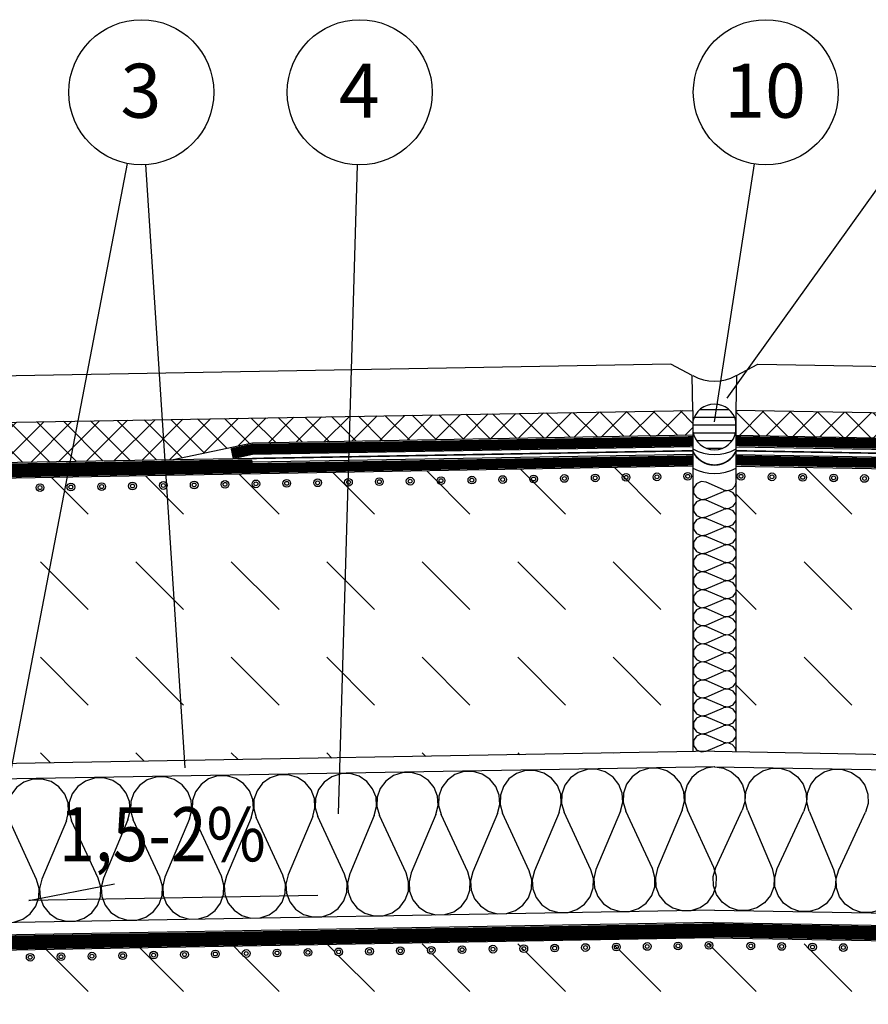
# Model space of a CAD drawing. Units: millimetres. Extents: x 184.7 to 244.1, y 223.5 to 265.5.
# Drawn here: x 207.4 to 218.4, y 241.2 to 253.9 of the extents above; entities that cross this region are included whole.
import ezdxf
from ezdxf.enums import TextEntityAlignment as Align

# ---------------------------------------------------------------- set-up
doc = ezdxf.new("R2010")
doc.units = ezdxf.units.MM
doc.linetypes.add('ACHSE', pattern=[0.46, 0, -0.16, 0.3, 0])
doc.linetypes.add('DASHED', pattern=[0.75, 0.5, -0.25])
for name, color, linetype in [('Gruba', 1, 'Continuous'), ('Grunt', 6, 'Continuous'), ('Izolacje', 2, 'Continuous'), ('KRESKI', 8, 'Continuous'), ('OBIEKTY', 7, 'Continuous'), ('Odnosniki', 4, 'Continuous'), ('OPISY', 7, 'Continuous'), ('Plytki', 5, 'Continuous'), ('Styropian', 3, 'Continuous')]:
    doc.layers.add(name, color=color, linetype=linetype)
doc.styles.get("Standard").update_dxf_attribs({"font": 'romans.shx'})
pattern_1 = [(45, (184.15744, 480.79026), (-0.1767767, 0.1767767), []), (135, (184.15744, 480.79026), (-0.1767767, -0.1767767), [])]
pattern_2 = [(315, (184.1574, 480.7903), (1.237437, -3e-16), [0.875, -0.875])]

# ---------------------------------------------------------------- blocks, each defined once
blk = doc.blocks.new('i15')
for p, q in [((16.848, 5.362), (16.622, 5.459)), ((16.622, 5.245), (16.848, 5.342)), ((16.848, 5.129), (16.622, 5.226)), ((16.622, 5.012), (16.848, 5.109)), ((16.848, 4.895), (16.622, 4.992)), ((16.622, 4.778), (16.848, 4.875)), ((16.848, 4.661), (16.622, 4.758)), ((16.622, 4.545), (16.848, 4.642)), ((16.848, 4.428), (16.622, 4.525)), ((16.622, 4.311), (16.848, 4.408)), ((16.848, 4.194), (16.622, 4.291)), ((16.622, 4.077), (16.848, 4.175)), ((16.848, 3.961), (16.622, 4.058)), ((16.622, 3.844), (16.848, 3.941)), ((16.848, 3.727), (16.622, 3.824)), ((16.622, 3.61), (16.848, 3.707)), ((16.848, 3.493), (16.622, 3.591)), ((16.622, 3.377), (16.848, 3.474)), ((16.848, 3.26), (16.622, 3.357)), ((16.622, 3.143), (16.848, 3.24)), ((16.848, 3.026), (16.622, 3.123)), ((16.622, 2.909), (16.848, 3.007)), ((16.848, 2.793), (16.622, 2.89)), ((16.622, 2.676), (16.848, 2.773)), ((16.848, 2.559), (16.622, 2.656)), ((16.622, 2.442), (16.848, 2.539)), ((16.848, 2.325), (16.622, 2.423)), ((16.622, 2.209), (16.848, 2.306)), ((16.848, 2.092), (16.622, 2.189)), ((16.622, 1.975), (16.848, 2.072)), ((13.118, 1.156), (12.799, 0.399)), ((13.531, 0.412), (13.185, 1.157)), ((13.917, 1.169), (13.598, 0.413)), ((14.329, 0.426), (13.984, 1.171)), ((14.715, 1.183), (14.396, 0.427)), ((15.127, 0.44), (14.782, 1.185)), ((15.513, 1.197), (15.194, 0.441)), ((15.926, 0.454), (15.58, 1.198)), ((16.312, 1.211), (15.993, 0.455)), ((16.724, 0.468), (16.379, 1.212)), ((16.746, 0.468), (17.091, 1.212)), ((17.158, 1.211), (17.477, 0.455)), ((17.544, 0.454), (17.889, 1.198)), ((17.956, 1.197), (18.275, 0.441)), ((18.342, 0.44), (18.688, 1.185)), ((7.942, 0.315), (7.597, 1.059)), ((8.328, 1.072), (8.009, 0.316)), ((8.74, 0.329), (8.395, 1.073)), ((9.126, 1.086), (8.807, 0.33)), ((9.539, 0.343), (9.194, 1.087)), ((9.925, 1.1), (9.606, 0.344)), ((10.337, 0.356), (9.992, 1.101)), ((10.723, 1.114), (10.404, 0.358)), ((11.135, 0.37), (10.79, 1.115)), ((11.522, 1.128), (11.203, 0.372)), ((11.934, 0.384), (11.589, 1.129)), ((12.32, 1.142), (12.001, 0.386)), ((12.732, 0.398), (12.387, 1.143))]:
    blk.add_line(p, q)
for points in [[(16.622, 5.459), (16.556, 5.468), (16.496, 5.44), (16.46, 5.385), (16.46, 5.32), (16.496, 5.265), (16.556, 5.237), (16.622, 5.245)], [(16.848, 5.362), (16.905, 5.353), (16.961, 5.371), (17, 5.414), (17.014, 5.469)], [(16.622, 5.226), (16.556, 5.234), (16.496, 5.206), (16.46, 5.151), (16.46, 5.086), (16.496, 5.031), (16.556, 5.003), (16.622, 5.012)], [(16.848, 5.129), (16.914, 5.12), (16.974, 5.148), (17.01, 5.203), (17.01, 5.268), (16.974, 5.323), (16.914, 5.351), (16.848, 5.342)], [(16.848, 4.895), (16.914, 4.886), (16.974, 4.914), (17.01, 4.969), (17.01, 5.035), (16.974, 5.09), (16.914, 5.117), (16.848, 5.109)], [(16.622, 4.992), (16.556, 5.001), (16.496, 4.973), (16.46, 4.918), (16.46, 4.852), (16.496, 4.797), (16.556, 4.77), (16.622, 4.778)], [(16.848, 4.661), (16.914, 4.653), (16.974, 4.681), (17.01, 4.736), (17.01, 4.801), (16.974, 4.856), (16.914, 4.884), (16.848, 4.875)], [(16.622, 4.758), (16.556, 4.767), (16.496, 4.739), (16.46, 4.684), (16.46, 4.619), (16.496, 4.564), (16.556, 4.536), (16.622, 4.545)], [(16.848, 4.428), (16.914, 4.419), (16.974, 4.447), (17.01, 4.502), (17.01, 4.567), (16.974, 4.622), (16.914, 4.65), (16.848, 4.642)], [(16.622, 4.525), (16.556, 4.533), (16.496, 4.506), (16.46, 4.451), (16.46, 4.385), (16.496, 4.33), (16.556, 4.303), (16.622, 4.311)], [(16.848, 4.194), (16.914, 4.186), (16.974, 4.213), (17.01, 4.268), (17.01, 4.334), (16.974, 4.389), (16.914, 4.417), (16.848, 4.408)], [(16.622, 4.291), (16.556, 4.3), (16.496, 4.272), (16.46, 4.217), (16.46, 4.152), (16.496, 4.097), (16.556, 4.069), (16.622, 4.077)], [(16.848, 3.961), (16.914, 3.952), (16.974, 3.98), (17.01, 4.035), (17.01, 4.1), (16.974, 4.155), (16.914, 4.183), (16.848, 4.175)], [(16.622, 4.058), (16.556, 4.066), (16.496, 4.038), (16.46, 3.983), (16.46, 3.918), (16.496, 3.863), (16.556, 3.835), (16.622, 3.844)], [(16.622, 3.824), (16.556, 3.833), (16.496, 3.805), (16.46, 3.75), (16.46, 3.684), (16.496, 3.629), (16.556, 3.602), (16.622, 3.61)], [(16.848, 3.727), (16.914, 3.719), (16.974, 3.746), (17.01, 3.801), (17.01, 3.867), (16.974, 3.922), (16.914, 3.949), (16.848, 3.941)], [(16.848, 3.493), (16.914, 3.485), (16.974, 3.513), (17.01, 3.568), (17.01, 3.633), (16.974, 3.688), (16.914, 3.716), (16.848, 3.707)], [(16.622, 3.591), (16.556, 3.599), (16.496, 3.571), (16.46, 3.516), (16.46, 3.451), (16.496, 3.396), (16.556, 3.368), (16.622, 3.377)], [(16.848, 3.26), (16.914, 3.251), (16.974, 3.279), (17.01, 3.334), (17.01, 3.399), (16.974, 3.454), (16.914, 3.482), (16.848, 3.474)], [(16.622, 3.357), (16.556, 3.365), (16.496, 3.338), (16.46, 3.283), (16.46, 3.217), (16.496, 3.162), (16.556, 3.135), (16.622, 3.143)], [(16.848, 3.026), (16.914, 3.018), (16.974, 3.045), (17.01, 3.1), (17.01, 3.166), (16.974, 3.221), (16.914, 3.249), (16.848, 3.24)], [(16.622, 3.123), (16.556, 3.132), (16.496, 3.104), (16.46, 3.049), (16.46, 2.984), (16.496, 2.929), (16.556, 2.901), (16.622, 2.909)], [(16.848, 2.793), (16.914, 2.784), (16.974, 2.812), (17.01, 2.867), (17.01, 2.932), (16.974, 2.987), (16.914, 3.015), (16.848, 3.007)], [(16.622, 2.89), (16.556, 2.898), (16.496, 2.87), (16.46, 2.815), (16.46, 2.75), (16.496, 2.695), (16.556, 2.667), (16.622, 2.676)], [(16.848, 2.559), (16.914, 2.551), (16.974, 2.578), (17.01, 2.633), (17.01, 2.699), (16.974, 2.754), (16.914, 2.781), (16.848, 2.773)], [(16.622, 2.656), (16.556, 2.665), (16.496, 2.637), (16.46, 2.582), (16.46, 2.516), (16.496, 2.461), (16.556, 2.434), (16.622, 2.442)], [(16.622, 2.423), (16.556, 2.431), (16.496, 2.403), (16.46, 2.348), (16.46, 2.283), (16.496, 2.228), (16.556, 2.2), (16.622, 2.209)], [(16.848, 2.325), (16.914, 2.317), (16.974, 2.345), (17.01, 2.4), (17.01, 2.465), (16.974, 2.52), (16.914, 2.548), (16.848, 2.539)], [(16.848, 2.092), (16.914, 2.083), (16.974, 2.111), (17.01, 2.166), (17.01, 2.231), (16.974, 2.287), (16.914, 2.314), (16.848, 2.306)], [(16.622, 2.189), (16.556, 2.197), (16.496, 2.17), (16.46, 2.115), (16.46, 2.049), (16.496, 1.994), (16.556, 1.967), (16.622, 1.975)], [(17.014, 1.965), (17, 2.021), (16.961, 2.063), (16.905, 2.082), (16.848, 2.072)], [(11.522, 1.128), (11.551, 1.244), (11.543, 1.364), (11.5, 1.476), (11.424, 1.57), (11.323, 1.637), (11.207, 1.671), (11.086, 1.669), (10.971, 1.631), (10.872, 1.56), (10.8, 1.464), (10.76, 1.35), (10.757, 1.23), (10.79, 1.115)], [(12.32, 1.142), (12.349, 1.258), (12.342, 1.378), (12.298, 1.49), (12.222, 1.584), (12.122, 1.651), (12.005, 1.685), (11.884, 1.683), (11.769, 1.645), (11.671, 1.574), (11.598, 1.478), (11.559, 1.364), (11.555, 1.244), (11.589, 1.129)], [(13.118, 1.156), (13.148, 1.272), (13.14, 1.392), (13.096, 1.504), (13.021, 1.598), (12.92, 1.665), (12.804, 1.699), (12.682, 1.697), (12.567, 1.659), (12.469, 1.588), (12.397, 1.492), (12.357, 1.378), (12.354, 1.258), (12.387, 1.143)], [(13.917, 1.169), (13.946, 1.286), (13.938, 1.406), (13.895, 1.518), (13.819, 1.612), (13.719, 1.679), (13.602, 1.713), (13.481, 1.711), (13.366, 1.673), (13.267, 1.602), (13.195, 1.506), (13.156, 1.392), (13.152, 1.272), (13.185, 1.157)], [(14.715, 1.183), (14.744, 1.3), (14.737, 1.42), (14.693, 1.532), (14.618, 1.626), (14.517, 1.693), (14.401, 1.727), (14.279, 1.725), (14.164, 1.687), (14.066, 1.616), (13.994, 1.52), (13.954, 1.406), (13.951, 1.286), (13.984, 1.171)], [(15.513, 1.197), (15.543, 1.314), (15.535, 1.434), (15.491, 1.546), (15.416, 1.64), (15.315, 1.707), (15.199, 1.741), (15.078, 1.739), (14.962, 1.701), (14.864, 1.63), (14.792, 1.534), (14.752, 1.42), (14.749, 1.3), (14.782, 1.185)], [(16.312, 1.211), (16.341, 1.328), (16.333, 1.448), (16.29, 1.56), (16.214, 1.654), (16.114, 1.721), (15.997, 1.755), (15.876, 1.753), (15.761, 1.715), (15.663, 1.644), (15.59, 1.547), (15.551, 1.434), (15.547, 1.314), (15.581, 1.198)], [(16.735, 1.772), (16.624, 1.754), (16.522, 1.707), (16.437, 1.633), (16.377, 1.538), (16.346, 1.431), (16.347, 1.319), (16.379, 1.212)], [(16.735, 1.772), (16.846, 1.754), (16.948, 1.707), (17.032, 1.633), (17.092, 1.538), (17.123, 1.431), (17.123, 1.319), (17.091, 1.212)], [(17.158, 1.211), (17.129, 1.328), (17.136, 1.448), (17.18, 1.56), (17.255, 1.654), (17.356, 1.721), (17.472, 1.755), (17.594, 1.753), (17.709, 1.715), (17.807, 1.644), (17.879, 1.547), (17.919, 1.434), (17.922, 1.314), (17.889, 1.198)], [(17.956, 1.197), (17.927, 1.314), (17.935, 1.434), (17.978, 1.546), (18.054, 1.64), (18.154, 1.707), (18.271, 1.741), (18.392, 1.739), (18.507, 1.701), (18.606, 1.63), (18.678, 1.534), (18.717, 1.42), (18.721, 1.3), (18.688, 1.185)], [(8.328, 1.072), (8.357, 1.188), (8.35, 1.308), (8.306, 1.42), (8.231, 1.514), (8.13, 1.581), (8.014, 1.615), (7.892, 1.613), (7.777, 1.575), (7.679, 1.505), (7.607, 1.408), (7.567, 1.295), (7.564, 1.175), (7.597, 1.059)], [(9.126, 1.086), (9.156, 1.202), (9.148, 1.322), (9.105, 1.434), (9.029, 1.528), (8.928, 1.595), (8.812, 1.629), (8.691, 1.627), (8.575, 1.589), (8.477, 1.519), (8.405, 1.422), (8.365, 1.309), (8.362, 1.189), (8.395, 1.073)], [(9.925, 1.1), (9.954, 1.216), (9.947, 1.336), (9.903, 1.448), (9.827, 1.542), (9.727, 1.609), (9.61, 1.643), (9.489, 1.641), (9.374, 1.603), (9.276, 1.532), (9.203, 1.436), (9.164, 1.323), (9.16, 1.202), (9.194, 1.087)], [(10.723, 1.114), (10.752, 1.23), (10.745, 1.35), (10.701, 1.462), (10.626, 1.556), (10.525, 1.623), (10.409, 1.657), (10.287, 1.655), (10.172, 1.617), (10.074, 1.546), (10.002, 1.45), (9.962, 1.336), (9.959, 1.216), (9.992, 1.101)], [(11.203, 0.372), (11.173, 0.255), (11.181, 0.135), (11.225, 0.023), (11.3, -0.071), (11.401, -0.138), (11.517, -0.172), (11.638, -0.17), (11.754, -0.132), (11.852, -0.061), (11.924, 0.035), (11.964, 0.149), (11.967, 0.269), (11.934, 0.384)], [(12.001, 0.386), (11.972, 0.269), (11.979, 0.149), (12.023, 0.037), (12.098, -0.057), (12.199, -0.124), (12.315, -0.158), (12.437, -0.156), (12.552, -0.118), (12.65, -0.047), (12.722, 0.049), (12.762, 0.163), (12.765, 0.283), (12.732, 0.398)], [(12.799, 0.399), (12.77, 0.283), (12.778, 0.163), (12.821, 0.051), (12.897, -0.043), (12.997, -0.11), (13.114, -0.144), (13.235, -0.142), (13.35, -0.104), (13.449, -0.033), (13.521, 0.063), (13.56, 0.177), (13.564, 0.297), (13.531, 0.412)], [(13.598, 0.413), (13.568, 0.297), (13.576, 0.177), (13.62, 0.065), (13.695, -0.029), (13.796, -0.096), (13.912, -0.13), (14.034, -0.128), (14.149, -0.09), (14.247, -0.019), (14.319, 0.077), (14.359, 0.191), (14.362, 0.311), (14.329, 0.426)], [(14.396, 0.427), (14.367, 0.311), (14.374, 0.191), (14.418, 0.079), (14.494, -0.015), (14.594, -0.082), (14.711, -0.116), (14.832, -0.114), (14.947, -0.076), (15.045, -0.005), (15.118, 0.091), (15.157, 0.205), (15.161, 0.325), (15.127, 0.44)], [(15.194, 0.441), (15.165, 0.325), (15.173, 0.205), (15.216, 0.093), (15.292, -0.001), (15.393, -0.068), (15.509, -0.102), (15.63, -0.1), (15.745, -0.062), (15.844, 0.009), (15.916, 0.105), (15.956, 0.219), (15.959, 0.339), (15.926, 0.454)], [(15.993, 0.455), (15.964, 0.339), (15.971, 0.219), (16.015, 0.107), (16.09, 0.013), (16.191, -0.054), (16.307, -0.088), (16.429, -0.086), (16.544, -0.048), (16.642, 0.022), (16.714, 0.119), (16.754, 0.232), (16.757, 0.352), (16.724, 0.468)], [(17.477, 0.455), (17.506, 0.339), (17.499, 0.219), (17.455, 0.107), (17.379, 0.013), (17.279, -0.054), (17.162, -0.088), (17.041, -0.086), (16.926, -0.048), (16.828, 0.022), (16.755, 0.119), (16.716, 0.232), (16.712, 0.352), (16.746, 0.468)], [(18.275, 0.441), (18.304, 0.325), (18.297, 0.205), (18.253, 0.093), (18.178, -0.001), (18.077, -0.068), (17.961, -0.102), (17.839, -0.1), (17.724, -0.062), (17.626, 0.009), (17.554, 0.105), (17.514, 0.219), (17.511, 0.339), (17.544, 0.454)], [(19.074, 0.427), (19.103, 0.311), (19.095, 0.191), (19.052, 0.079), (18.976, -0.015), (18.875, -0.082), (18.759, -0.116), (18.638, -0.114), (18.523, -0.076), (18.424, -0.005), (18.352, 0.091), (18.312, 0.205), (18.309, 0.325), (18.342, 0.44)], [(7.211, 0.302), (7.182, 0.185), (7.189, 0.066), (7.233, -0.047), (7.308, -0.14), (7.409, -0.208), (7.525, -0.242), (7.647, -0.239), (7.762, -0.201), (7.86, -0.131), (7.932, -0.034), (7.972, 0.079), (7.975, 0.199), (7.942, 0.315)], [(8.009, 0.316), (7.98, 0.199), (7.987, 0.079), (8.031, -0.033), (8.107, -0.127), (8.207, -0.194), (8.324, -0.228), (8.445, -0.226), (8.56, -0.187), (8.658, -0.117), (8.731, -0.02), (8.77, 0.093), (8.774, 0.213), (8.74, 0.329)], [(8.807, 0.33), (8.778, 0.213), (8.786, 0.093), (8.829, -0.019), (8.905, -0.113), (9.006, -0.18), (9.122, -0.214), (9.243, -0.212), (9.358, -0.173), (9.457, -0.103), (9.529, -0.006), (9.569, 0.107), (9.572, 0.227), (9.539, 0.343)], [(9.606, 0.344), (9.577, 0.227), (9.584, 0.107), (9.628, -0.005), (9.703, -0.099), (9.804, -0.166), (9.92, -0.2), (10.042, -0.198), (10.157, -0.16), (10.255, -0.089), (10.327, 0.007), (10.367, 0.121), (10.37, 0.241), (10.337, 0.356)], [(10.404, 0.358), (10.375, 0.241), (10.383, 0.121), (10.426, 0.009), (10.502, -0.085), (10.602, -0.152), (10.719, -0.186), (10.84, -0.184), (10.955, -0.146), (11.053, -0.075), (11.126, 0.021), (11.165, 0.135), (11.169, 0.255), (11.135, 0.37)]]:
    blk.add_lwpolyline(points)

msp = doc.modelspace()

# ---------------------------------------------------------------- hatches: boundary and pattern name
at = {"layer": 'KRESKI'}
h = msp.add_hatch(dxfattribs=at)
h.set_pattern_fill('ANSI37', color=256, scale=2, style=0)
h.set_pattern_definition(pattern_1)
h.paths.add_polyline_path([(209.389, 248.236), (210.417, 248.454), (216.128, 248.554), (216.128, 248.877), (199.538, 248.589), (199.538, 248.064)])
h = msp.add_hatch(dxfattribs=at)
h.set_pattern_fill('50__', color=256, scale=0.05, style=0)
h.set_pattern_definition([(0, (122.53007, 182.88772), (0, 0.1), [])])
edge = h.paths.add_edge_path()
edge.add_line((216.687, 248.604), (216.687, 248.736))
edge.add_arc((216.408, 248.672), 0.287, 12.9328, 167.0672)
edge.add_line((216.128, 248.736), (216.128, 248.604))
edge.add_arc((216.408, 248.651), 0.283, 189.5157, 350.4843)
h = msp.add_hatch(dxfattribs=at)
h.set_pattern_fill('ANSI37', color=256, scale=2, style=0)
h.set_pattern_definition(pattern_1)
h.paths.add_polyline_path([(216.687, 248.877), (216.687, 248.554), (222.398, 248.454), (223.426, 248.236), (233.277, 248.064), (233.277, 248.589)])
h = msp.add_hatch(dxfattribs=at)
h.set_pattern_fill('DASH', color=256, scale=7, angle=315, style=0)
h.set_pattern_definition(pattern_2)
h.paths.add_polyline_path([(216.687, 248.154), (216.687, 244.455), (233.277, 244.166), (233.277, 247.864)])
h.paths.add_polyline_path([(216.128, 244.455), (216.128, 248.154), (199.538, 247.864), (199.538, 244.166)])
h = msp.add_hatch(dxfattribs=at)
h.set_pattern_fill('DASH', color=256, scale=7, angle=315, style=0)
h.set_pattern_definition(pattern_2)
h.paths.add_polyline_path([(233.277, 241.603, -0.414214), (233.227, 241.653, -0.414214), (233.277, 241.703), (233.277, 241.748), (216.408, 242.043), (199.538, 241.748), (199.538, 241.703, -0.414214), (199.588, 241.653, -0.414214), (199.538, 241.603), (199.538, 236.107), (202.262, 236.107), (216.003, 236.107), (230.554, 236.107), (233.277, 236.107)])
h.paths.add_polyline_path([(217.629, 241.925, -1), (217.729, 241.925, -1)], flags=16)
h.paths.add_polyline_path([(218.029, 241.918, -1), (218.129, 241.918, -1)], flags=16)
h.paths.add_polyline_path([(217.654, 241.925, -1), (217.704, 241.925, -1)], flags=0)
h.paths.add_polyline_path([(217.229, 241.932, -1), (217.329, 241.932, -1)], flags=16)
h.paths.add_polyline_path([(218.054, 241.918, -1), (218.104, 241.918, -1)], flags=0)
h.paths.add_polyline_path([(217.254, 241.932, -1), (217.304, 241.932, -1)], flags=0)
h.paths.add_polyline_path([(218.429, 241.911, -1), (218.529, 241.911, -1)], flags=16)
h.paths.add_polyline_path([(216.829, 241.939, -1), (216.929, 241.939, -1)], flags=16)
h.paths.add_polyline_path([(218.454, 241.911, -1), (218.504, 241.911, -1)], flags=0)
h.paths.add_polyline_path([(216.854, 241.939, -1), (216.904, 241.939, -1)], flags=0)
h.paths.add_polyline_path([(218.829, 241.904, -1), (218.929, 241.904, -1)], flags=16)
h.paths.add_polyline_path([(218.854, 241.904, -1), (218.904, 241.904, -1)], flags=0)
h.paths.add_polyline_path([(216.286, 241.946, -1), (216.386, 241.946, -1)], flags=16)
h.paths.add_polyline_path([(216.311, 241.946, -1), (216.361, 241.946, -1)], flags=0)
h.paths.add_polyline_path([(219.229, 241.897, -1), (219.329, 241.897, -1)], flags=16)
h.paths.add_polyline_path([(219.254, 241.897, -1), (219.304, 241.897, -1)], flags=0)
h.paths.add_polyline_path([(215.886, 241.939, -1), (215.986, 241.939, -1)], flags=16)
h.paths.add_polyline_path([(215.911, 241.939, -1), (215.961, 241.939, -1)], flags=0)
h.paths.add_polyline_path([(219.629, 241.89, -1), (219.729, 241.89, -1)], flags=16)
h.paths.add_polyline_path([(219.654, 241.89, -1), (219.704, 241.89, -1)], flags=0)
h.paths.add_polyline_path([(215.486, 241.932, -1), (215.586, 241.932, -1)], flags=16)
h.paths.add_polyline_path([(215.511, 241.932, -1), (215.561, 241.932, -1)], flags=0)
h.paths.add_polyline_path([(220.029, 241.883, -1), (220.129, 241.883, -1)], flags=16)
h.paths.add_polyline_path([(220.054, 241.883, -1), (220.104, 241.883, -1)], flags=0)
h.paths.add_polyline_path([(215.086, 241.925, -1), (215.186, 241.925, -1)], flags=16)
h.paths.add_polyline_path([(215.111, 241.925, -1), (215.161, 241.925, -1)], flags=0)
h.paths.add_polyline_path([(220.429, 241.876, -1), (220.529, 241.876, -1)], flags=16)
h.paths.add_polyline_path([(220.454, 241.876, -1), (220.504, 241.876, -1)], flags=0)
h.paths.add_polyline_path([(214.686, 241.918, -1), (214.786, 241.918, -1)], flags=16)
h.paths.add_polyline_path([(214.711, 241.918, -1), (214.761, 241.918, -1)], flags=0)
h.paths.add_polyline_path([(220.829, 241.869, -1), (220.929, 241.869, -1)], flags=16)
h.paths.add_polyline_path([(220.904, 241.869, -1), (220.854, 241.869, -1)], flags=0)
h.paths.add_polyline_path([(214.286, 241.911, -1), (214.386, 241.911, -1)], flags=16)
h.paths.add_polyline_path([(214.311, 241.911, -1), (214.361, 241.911, -1)], flags=0)
h.paths.add_polyline_path([(221.229, 241.862, -1), (221.329, 241.862, -1)], flags=16)
h.paths.add_polyline_path([(221.304, 241.862, -1), (221.254, 241.862, -1)], flags=0)
h.paths.add_polyline_path([(213.886, 241.904, -1), (213.986, 241.904, -1)], flags=16)
h.paths.add_polyline_path([(213.911, 241.904, -1), (213.961, 241.904, -1)], flags=0)
h.paths.add_polyline_path([(221.629, 241.855, -1), (221.729, 241.855, -1)], flags=16)
h.paths.add_polyline_path([(221.704, 241.855, -1), (221.654, 241.855, -1)], flags=0)
h.paths.add_polyline_path([(213.486, 241.897, -1), (213.586, 241.897, -1)], flags=16)
h.paths.add_polyline_path([(213.511, 241.897, -1), (213.561, 241.897, -1)], flags=0)
h.paths.add_polyline_path([(222.029, 241.848, -1), (222.129, 241.848, -1)], flags=16)
h.paths.add_polyline_path([(222.104, 241.848, -1), (222.054, 241.848, -1)], flags=0)
h.paths.add_polyline_path([(213.086, 241.89, -1), (213.186, 241.89, -1)], flags=16)
h.paths.add_polyline_path([(213.111, 241.89, -1), (213.161, 241.89, -1)], flags=0)
h.paths.add_polyline_path([(222.429, 241.841, -1), (222.529, 241.841, -1)], flags=16)
h.paths.add_polyline_path([(222.504, 241.841, -1), (222.454, 241.841, -1)], flags=0)
h.paths.add_polyline_path([(212.686, 241.883, -1), (212.786, 241.883, -1)], flags=16)
h.paths.add_polyline_path([(212.711, 241.883, -1), (212.761, 241.883, -1)], flags=0)
h.paths.add_polyline_path([(222.829, 241.834, -1), (222.929, 241.834, -1)], flags=16)
h.paths.add_polyline_path([(222.904, 241.834, -1), (222.854, 241.834, -1)], flags=0)
h.paths.add_polyline_path([(212.286, 241.876, -1), (212.386, 241.876, -1)], flags=16)
h.paths.add_polyline_path([(212.311, 241.876, -1), (212.361, 241.876, -1)], flags=0)
h.paths.add_polyline_path([(223.228, 241.827, -1), (223.328, 241.827, -1)], flags=16)
h.paths.add_polyline_path([(223.303, 241.827, -1), (223.253, 241.827, -1)], flags=0)
h.paths.add_polyline_path([(211.886, 241.869, -1), (211.986, 241.869, -1)], flags=16)
h.paths.add_polyline_path([(211.911, 241.869, -1), (211.961, 241.869, -1)], flags=0)
h.paths.add_polyline_path([(223.628, 241.82, -1), (223.728, 241.82, -1)], flags=16)
h.paths.add_polyline_path([(223.703, 241.82, -1), (223.653, 241.82, -1)], flags=0)
h.paths.add_polyline_path([(211.486, 241.862, -1), (211.586, 241.862, -1)], flags=16)
h.paths.add_polyline_path([(211.511, 241.862, -1), (211.561, 241.862, -1)], flags=0)
h.paths.add_polyline_path([(224.028, 241.813, -1), (224.128, 241.813, -1)], flags=16)
h.paths.add_polyline_path([(224.103, 241.813, -1), (224.053, 241.813, -1)], flags=0)
h.paths.add_polyline_path([(211.087, 241.855, -1), (211.187, 241.855, -1)], flags=16)
h.paths.add_polyline_path([(211.112, 241.855, -1), (211.162, 241.855, -1)], flags=0)
h.paths.add_polyline_path([(224.428, 241.806, -1), (224.528, 241.806, -1)], flags=16)
h.paths.add_polyline_path([(224.503, 241.806, -1), (224.453, 241.806, -1)], flags=0)
h.paths.add_polyline_path([(210.687, 241.848, -1), (210.787, 241.848, -1)], flags=16)
h.paths.add_polyline_path([(210.712, 241.848, -1), (210.762, 241.848, -1)], flags=0)
h.paths.add_polyline_path([(224.828, 241.799, -1), (224.928, 241.799, -1)], flags=16)
h.paths.add_polyline_path([(224.903, 241.799, -1), (224.853, 241.799, -1)], flags=0)
h.paths.add_polyline_path([(210.287, 241.841, -1), (210.387, 241.841, -1)], flags=16)
h.paths.add_polyline_path([(210.312, 241.841, -1), (210.362, 241.841, -1)], flags=0)
h.paths.add_polyline_path([(225.228, 241.792, -1), (225.328, 241.792, -1)], flags=16)
h.paths.add_polyline_path([(225.303, 241.792, -1), (225.253, 241.792, -1)], flags=0)
h.paths.add_polyline_path([(209.887, 241.834, -1), (209.987, 241.834, -1)], flags=16)
h.paths.add_polyline_path([(209.912, 241.834, -1), (209.962, 241.834, -1)], flags=0)
h.paths.add_polyline_path([(225.728, 241.785, -1), (225.628, 241.785, -1)], flags=16)
h.paths.add_polyline_path([(225.703, 241.785, -1), (225.653, 241.785, -1)], flags=0)
h.paths.add_polyline_path([(209.487, 241.827, -1), (209.587, 241.827, -1)], flags=16)
h.paths.add_polyline_path([(209.512, 241.827, -1), (209.562, 241.827, -1)], flags=0)
h.paths.add_polyline_path([(226.128, 241.778, -1), (226.028, 241.778, -1)], flags=16)
h.paths.add_polyline_path([(226.103, 241.778, -1), (226.053, 241.778, -1)], flags=0)
h.paths.add_polyline_path([(209.087, 241.82, -1), (209.187, 241.82, -1)], flags=16)
h.paths.add_polyline_path([(209.112, 241.82, -1), (209.162, 241.82, -1)], flags=0)
h.paths.add_polyline_path([(226.528, 241.771, -1), (226.428, 241.771, -1)], flags=16)
h.paths.add_polyline_path([(226.503, 241.771, -1), (226.453, 241.771, -1)], flags=0)
h.paths.add_polyline_path([(208.687, 241.813, -1), (208.787, 241.813, -1)], flags=16)
h.paths.add_polyline_path([(208.712, 241.813, -1), (208.762, 241.813, -1)], flags=0)
h.paths.add_polyline_path([(226.928, 241.764, -1), (226.828, 241.764, -1)], flags=16)
h.paths.add_polyline_path([(226.903, 241.764, -1), (226.853, 241.764, -1)], flags=0)
h.paths.add_polyline_path([(208.287, 241.806, -1), (208.387, 241.806, -1)], flags=16)
h.paths.add_polyline_path([(208.312, 241.806, -1), (208.362, 241.806, -1)], flags=0)
h.paths.add_polyline_path([(227.328, 241.757, -1), (227.228, 241.757, -1)], flags=16)
h.paths.add_polyline_path([(227.303, 241.757, -1), (227.253, 241.757, -1)], flags=0)
h.paths.add_polyline_path([(207.887, 241.799, -1), (207.987, 241.799, -1)], flags=16)
h.paths.add_polyline_path([(207.912, 241.799, -1), (207.962, 241.799, -1)], flags=0)
h.paths.add_polyline_path([(227.728, 241.75, -1), (227.628, 241.75, -1)], flags=16)
h.paths.add_polyline_path([(227.703, 241.75, -1), (227.653, 241.75, -1)], flags=0)
h.paths.add_polyline_path([(207.487, 241.792, -1), (207.587, 241.792, -1)], flags=16)
h.paths.add_polyline_path([(207.512, 241.792, -1), (207.562, 241.792, -1)], flags=0)
h.paths.add_polyline_path([(228.128, 241.743, -1), (228.028, 241.743, -1)], flags=16)
h.paths.add_polyline_path([(228.103, 241.743, -1), (228.053, 241.743, -1)], flags=0)
h.paths.add_polyline_path([(207.087, 241.785, -1), (207.187, 241.785, -1)], flags=16)
h.paths.add_polyline_path([(207.112, 241.785, -1), (207.162, 241.785, -1)], flags=0)
h.paths.add_polyline_path([(228.528, 241.736, -1), (228.428, 241.736, -1)], flags=16)
h.paths.add_polyline_path([(228.503, 241.736, -1), (228.453, 241.736, -1)], flags=0)
h.paths.add_polyline_path([(206.687, 241.778, -1), (206.787, 241.778, -1)], flags=16)
h.paths.add_polyline_path([(206.712, 241.778, -1), (206.762, 241.778, -1)], flags=0)
h.paths.add_polyline_path([(228.928, 241.729, -1), (228.828, 241.729, -1)], flags=16)
h.paths.add_polyline_path([(228.903, 241.729, -1), (228.853, 241.729, -1)], flags=0)
h.paths.add_polyline_path([(206.287, 241.771, -1), (206.387, 241.771, -1)], flags=16)
h.paths.add_polyline_path([(206.312, 241.771, -1), (206.362, 241.771, -1)], flags=0)
h.paths.add_polyline_path([(229.328, 241.722, -1), (229.228, 241.722, -1)], flags=16)
h.paths.add_polyline_path([(229.303, 241.722, -1), (229.253, 241.722, -1)], flags=0)
h.paths.add_polyline_path([(205.887, 241.764, -1), (205.987, 241.764, -1)], flags=16)
h.paths.add_polyline_path([(205.912, 241.764, -1), (205.962, 241.764, -1)], flags=0)
h.paths.add_polyline_path([(229.728, 241.715, -1), (229.628, 241.715, -1)], flags=16)
h.paths.add_polyline_path([(229.703, 241.715, -1), (229.653, 241.715, -1)], flags=0)
h.paths.add_polyline_path([(205.487, 241.757, -1), (205.587, 241.757, -1)], flags=16)
h.paths.add_polyline_path([(205.512, 241.757, -1), (205.562, 241.757, -1)], flags=0)
h.paths.add_polyline_path([(230.127, 241.708, -1), (230.027, 241.708, -1)], flags=16)
h.paths.add_polyline_path([(230.102, 241.708, -1), (230.052, 241.708, -1)], flags=0)
h.paths.add_polyline_path([(205.087, 241.75, -1), (205.187, 241.75, -1)], flags=16)
h.paths.add_polyline_path([(205.112, 241.75, -1), (205.162, 241.75, -1)], flags=0)
h.paths.add_polyline_path([(230.527, 241.701, -1), (230.427, 241.701, -1)], flags=16)
h.paths.add_polyline_path([(230.502, 241.701, -1), (230.452, 241.701, -1)], flags=0)
h.paths.add_polyline_path([(204.687, 241.743, -1), (204.787, 241.743, -1)], flags=16)
h.paths.add_polyline_path([(204.712, 241.743, -1), (204.762, 241.743, -1)], flags=0)
h.paths.add_polyline_path([(230.927, 241.695, -1), (230.827, 241.695, -1)], flags=16)
h.paths.add_polyline_path([(230.902, 241.695, -1), (230.852, 241.695, -1)], flags=0)
h.paths.add_polyline_path([(204.288, 241.736, -1), (204.388, 241.736, -1)], flags=16)
h.paths.add_polyline_path([(204.313, 241.736, -1), (204.363, 241.736, -1)], flags=0)
h.paths.add_polyline_path([(231.327, 241.688, -1), (231.227, 241.688, -1)], flags=16)
h.paths.add_polyline_path([(231.302, 241.688, -1), (231.252, 241.688, -1)], flags=0)
h.paths.add_polyline_path([(203.888, 241.729, -1), (203.988, 241.729, -1)], flags=16)
h.paths.add_polyline_path([(203.913, 241.729, -1), (203.963, 241.729, -1)], flags=0)
h.paths.add_polyline_path([(231.727, 241.681, -1), (231.627, 241.681, -1)], flags=16)
h.paths.add_polyline_path([(231.702, 241.681, -1), (231.652, 241.681, -1)], flags=0)
h.paths.add_polyline_path([(203.488, 241.722, -1), (203.588, 241.722, -1)], flags=16)
h.paths.add_polyline_path([(203.513, 241.722, -1), (203.563, 241.722, -1)], flags=0)
h.paths.add_polyline_path([(232.127, 241.674, -1), (232.027, 241.674, -1)], flags=16)
h.paths.add_polyline_path([(232.102, 241.674, -1), (232.052, 241.674, -1)], flags=0)
h.paths.add_polyline_path([(203.088, 241.715, -1), (203.188, 241.715, -1)], flags=16)
h.paths.add_polyline_path([(203.113, 241.715, -1), (203.163, 241.715, -1)], flags=0)
h.paths.add_polyline_path([(232.527, 241.667, -1), (232.427, 241.667, -1)], flags=16)
h.paths.add_polyline_path([(232.502, 241.667, -1), (232.452, 241.667, -1)], flags=0)
h.paths.add_polyline_path([(202.688, 241.708, -1), (202.788, 241.708, -1)], flags=16)
h.paths.add_polyline_path([(202.713, 241.708, -1), (202.763, 241.708, -1)], flags=0)
h.paths.add_polyline_path([(232.927, 241.66, -1), (232.827, 241.66, -1)], flags=16)
h.paths.add_polyline_path([(232.902, 241.66, -1), (232.852, 241.66, -1)], flags=0)
h.paths.add_polyline_path([(202.288, 241.701, -1), (202.388, 241.701, -1)], flags=16)
h.paths.add_polyline_path([(202.313, 241.701, -1), (202.363, 241.701, -1)], flags=0)
h.paths.add_polyline_path([(201.888, 241.695, -1), (201.988, 241.695, -1)], flags=16)
h.paths.add_polyline_path([(201.913, 241.695, -1), (201.963, 241.695, -1)], flags=0)
h.paths.add_polyline_path([(201.488, 241.688, -1), (201.588, 241.688, -1)], flags=16)
h.paths.add_polyline_path([(201.513, 241.688, -1), (201.563, 241.688, -1)], flags=0)
h.paths.add_polyline_path([(201.088, 241.681, -1), (201.188, 241.681, -1)], flags=16)
h.paths.add_polyline_path([(201.113, 241.681, -1), (201.163, 241.681, -1)], flags=0)
h.paths.add_polyline_path([(200.688, 241.674, -1), (200.788, 241.674, -1)], flags=16)
h.paths.add_polyline_path([(200.713, 241.674, -1), (200.763, 241.674, -1)], flags=0)
h.paths.add_polyline_path([(200.288, 241.667, -1), (200.388, 241.667, -1)], flags=16)
h.paths.add_polyline_path([(200.313, 241.667, -1), (200.363, 241.667, -1)], flags=0)
h.paths.add_polyline_path([(199.888, 241.66, -1), (199.988, 241.66, -1)], flags=16)
h.paths.add_polyline_path([(199.913, 241.66, -1), (199.963, 241.66, -1)], flags=0)

# ---------------------------------------------------------------- linework, layer by layer
at = {"linetype": 'Continuous'}
for centre in [(207.537, 241.792), (207.937, 241.799)]:
    msp.add_circle(centre, 0.025, dxfattribs=at)
at = {"layer": 'Gruba'}
for p, q in [((216.128, 248.877), (216.128, 244.453)), ((216.687, 248.877), (216.687, 244.453)), ((216.408, 244.46), (199.538, 244.166)), ((216.408, 244.46), (233.277, 244.166)), ((216.408, 244.26), (199.538, 243.966)), ((216.408, 244.26), (233.277, 243.966)), ((216.408, 242.402), (199.538, 242.108)), ((216.408, 242.402), (233.277, 242.108))]:
    msp.add_line(p, q, dxfattribs=at)
at = {"layer": 'Grunt'}
for centre, radius in [((210.463, 247.925), 0.05), ((210.863, 247.932), 0.05), ((211.263, 247.939), 0.05), ((211.663, 247.946), 0.05), ((211.663, 247.946), 0.025), ((212.063, 247.953), 0.05), ((212.063, 247.953), 0.025), ((212.463, 247.96), 0.05), ((212.463, 247.96), 0.025), ((212.863, 247.967), 0.05), ((212.863, 247.967), 0.025), ((213.263, 247.974), 0.05), ((213.263, 247.974), 0.025), ((213.663, 247.981), 0.05), ((213.663, 247.981), 0.025), ((214.063, 247.988), 0.05), ((214.063, 247.988), 0.025), ((214.463, 247.995), 0.05), ((214.463, 247.995), 0.025), ((214.862, 248.002), 0.05), ((214.862, 248.002), 0.025), ((215.262, 248.009), 0.05), ((215.262, 248.009), 0.025), ((215.662, 248.016), 0.05), ((215.662, 248.016), 0.025), ((216.062, 248.023), 0.05), ((216.062, 248.023), 0.025), ((216.753, 248.023), 0.05), ((216.753, 248.023), 0.025), ((217.153, 248.016), 0.05), ((217.153, 248.016), 0.025), ((217.553, 248.009), 0.05), ((217.553, 248.009), 0.025), ((217.953, 248.002), 0.05), ((217.953, 248.002), 0.025), ((218.353, 247.995), 0.05), ((218.353, 247.995), 0.025), ((207.664, 247.877), 0.05), ((207.664, 247.877), 0.025), ((208.064, 247.884), 0.05), ((208.064, 247.884), 0.025), ((208.463, 247.89), 0.05), ((208.463, 247.89), 0.025), ((208.863, 247.897), 0.05), ((208.863, 247.897), 0.025), ((209.263, 247.904), 0.05), ((209.263, 247.904), 0.025), ((209.663, 247.911), 0.05), ((209.663, 247.911), 0.025), ((210.063, 247.918), 0.05), ((210.063, 247.918), 0.025), ((210.463, 247.925), 0.025), ((210.863, 247.932), 0.025), ((211.263, 247.939), 0.025), ((215.536, 241.932), 0.05), ((215.936, 241.939), 0.05), ((216.336, 241.946), 0.05), ((216.879, 241.939), 0.05), ((217.279, 241.932), 0.05), ((207.937, 241.799), 0.05), ((208.337, 241.806), 0.05), ((208.737, 241.813), 0.05), ((209.137, 241.82), 0.05), ((209.537, 241.827), 0.05), ((209.537, 241.827), 0.025), ((209.937, 241.834), 0.05), ((209.937, 241.834), 0.025), ((210.337, 241.841), 0.05), ((210.337, 241.841), 0.025), ((210.737, 241.848), 0.05), ((210.737, 241.848), 0.025), ((211.137, 241.855), 0.05), ((211.137, 241.855), 0.025), ((211.536, 241.862), 0.05), ((211.536, 241.862), 0.025), ((211.936, 241.869), 0.05), ((211.936, 241.869), 0.025), ((212.336, 241.876), 0.05), ((212.336, 241.876), 0.025), ((212.736, 241.883), 0.05), ((212.736, 241.883), 0.025), ((213.136, 241.89), 0.05), ((213.136, 241.89), 0.025), ((213.536, 241.897), 0.05), ((213.536, 241.897), 0.025), ((213.936, 241.904), 0.05), ((213.936, 241.904), 0.025), ((214.336, 241.911), 0.05), ((214.336, 241.911), 0.025), ((214.736, 241.918), 0.05), ((214.736, 241.918), 0.025), ((215.136, 241.925), 0.05), ((215.136, 241.925), 0.025), ((215.536, 241.932), 0.025), ((215.936, 241.939), 0.025), ((216.336, 241.946), 0.025), ((216.879, 241.939), 0.025), ((217.279, 241.932), 0.025), ((217.679, 241.925), 0.05), ((217.679, 241.925), 0.025), ((218.079, 241.918), 0.05), ((218.079, 241.918), 0.025), ((207.537, 241.792), 0.05), ((208.337, 241.806), 0.025), ((208.737, 241.813), 0.025), ((209.137, 241.82), 0.025)]:
    msp.add_circle(centre, radius, dxfattribs=at)
at = {"layer": 'Izolacje'}
for p, q in [((216.128, 248.554), (210.417, 248.454)), ((216.687, 248.554), (222.398, 248.454)), ((210.417, 248.454), (209.389, 248.236)), ((216.128, 248.404), (210.418, 248.304)), ((216.687, 248.404), (222.397, 248.304)), ((210.42, 248.254), (199.538, 248.064)), ((210.42, 248.304), (210.163, 248.25)), ((216.128, 248.304), (210.42, 248.204)), ((216.687, 248.304), (222.396, 248.204)), ((216.128, 248.154), (199.538, 247.864)), ((216.687, 248.154), (233.277, 247.864)), ((216.392, 242.242), (199.538, 241.948)), ((216.392, 242.242), (216.396, 242.042)), ((216.396, 242.243), (233.277, 241.948)), ((216.396, 242.042), (199.538, 241.748)), ((216.392, 242.043), (233.277, 241.748))]:
    msp.add_line(p, q, dxfattribs=at)
at = {"layer": 'Izolacje', "linetype": 'DASHED'}
for p, q in [((216.128, 248.554), (216.128, 248.404)), ((216.128, 248.304), (216.128, 248.154))]:
    msp.add_line(p, q, dxfattribs=at)
at = {"layer": 'Izolacje', "linetype": 'DASHED', "ltscale": 2, "flags": 128}
for points, const_width in [([(216.128, 248.479), (210.418, 248.379), (210.404, 248.376), (210.147, 248.322)], 0.13), ([(222.668, 248.322), (222.413, 248.376), (222.397, 248.379), (216.687, 248.479)], 0.13), ([(199.538, 247.964), (210.42, 248.154)], 0.18), ([(216.128, 248.229), (210.421, 248.129)], 0.13), ([(216.687, 248.229), (222.394, 248.129)], 0.13), ([(199.538, 241.848), (216.394, 242.142)], 0.18), ([(216.394, 242.142), (233.277, 241.848)], 0.18)]:
    msp.add_lwpolyline(points, dxfattribs=dict(at, const_width=const_width))
at = {"layer": 'Izolacje'}
for centre in [(216.408, 248.891), (216.408, 248.644)]:
    msp.add_arc(centre, 0.585, 241.4644, 298.5356, dxfattribs=at)
at = {"layer": 'OBIEKTY'}
msp.add_lwpolyline([(216.687, 248.604), (216.687, 248.736, 0.796394), (216.128, 248.736), (216.128, 248.604, 0.846327)], format="xyb", close=True, dxfattribs=at)
at = {"layer": 'OBIEKTY', "linetype": 'ACHSE', "const_width": 0.02, "flags": 128}
for points in [[(210.419, 248.254), (216.126, 248.354)], [(222.397, 248.254), (216.689, 248.354)]]:
    msp.add_lwpolyline(points, dxfattribs=at)
at = {"layer": 'OBIEKTY', "linetype": 'Continuous', "const_width": 0.02, "flags": 128}
msp.add_lwpolyline([(216.126, 248.354), (216.144, 248.319), (216.158, 248.297), (216.177, 248.273), (216.193, 248.257), (216.218, 248.235), (216.244, 248.216), (216.275, 248.199), (216.304, 248.186), (216.336, 248.177), (216.37, 248.171), (216.407, 248.169), (216.429, 248.169), (216.454, 248.172), (216.485, 248.179), (216.518, 248.189), (216.552, 248.205), (216.584, 248.225), (216.612, 248.248), (216.637, 248.272), (216.657, 248.298), (216.672, 248.322), (216.687, 248.351)], dxfattribs=at)
at = {"layer": 'OBIEKTY'}
for centre in [(208.977, 252.998), (211.809, 252.998), (217.074, 252.998)]:
    msp.add_circle(centre, 0.94, dxfattribs=at)
for centre, radius, start, end in [((216.408, 249.841), 0.585, 241.4644, 298.5356), ((216.407, 248.474), 0.306, 203.2758, 336.7271)]:
    msp.add_arc(centre, radius, start, end, dxfattribs=at)
at = {"layer": 'Odnosniki'}
for p, q in [((216.571, 249.036), (218.868, 252.236)), ((206.895, 242.168), (208.799, 252.075)), ((209.547, 244.246), (209.038, 252.061)), ((211.535, 243.65), (211.781, 252.059)), ((216.408, 248.728), (216.929, 252.07)), ((207.519, 242.528), (208.629, 242.745)), ((211.265, 242.593), (207.519, 242.528))]:
    msp.add_line(p, q, dxfattribs=at)
at = {"layer": 'Plytki'}
for p, q in [((215.843, 249.474), (201.445, 249.223)), ((216.12, 249.327), (215.843, 249.474)), ((216.695, 249.327), (216.972, 249.474)), ((216.972, 249.474), (231.67, 249.217)), ((216.126, 248.877), (216.118, 249.328)), ((216.689, 248.877), (216.697, 249.328)), ((199.538, 248.589), (216.128, 248.877)), ((233.277, 248.589), (216.687, 248.877))]:
    msp.add_line(p, q, dxfattribs=at)

# ---------------------------------------------------------------- block references
at = {"layer": 'Styropian'}
msp.add_blockref('i15', (199.678, 242.486), dxfattribs=at)

# ---------------------------------------------------------------- texts
at = {"layer": 'OPISY'}
for s, p in [('3', (208.707, 253.018)), ('4', (211.539, 253.018)), ('10', (216.534, 253.018))]:
    msp.add_text(s, height=0.7, dxfattribs=at).set_placement(p, align=Align.MIDDLE_LEFT)
at = {"layer": 'OPISY', "width": 0.874286}
msp.add_text('1,5-2%', height=0.7, dxfattribs=at).set_placement((207.911, 243.386), align=Align.MIDDLE_LEFT)

doc.saveas('drawing.dxf')
